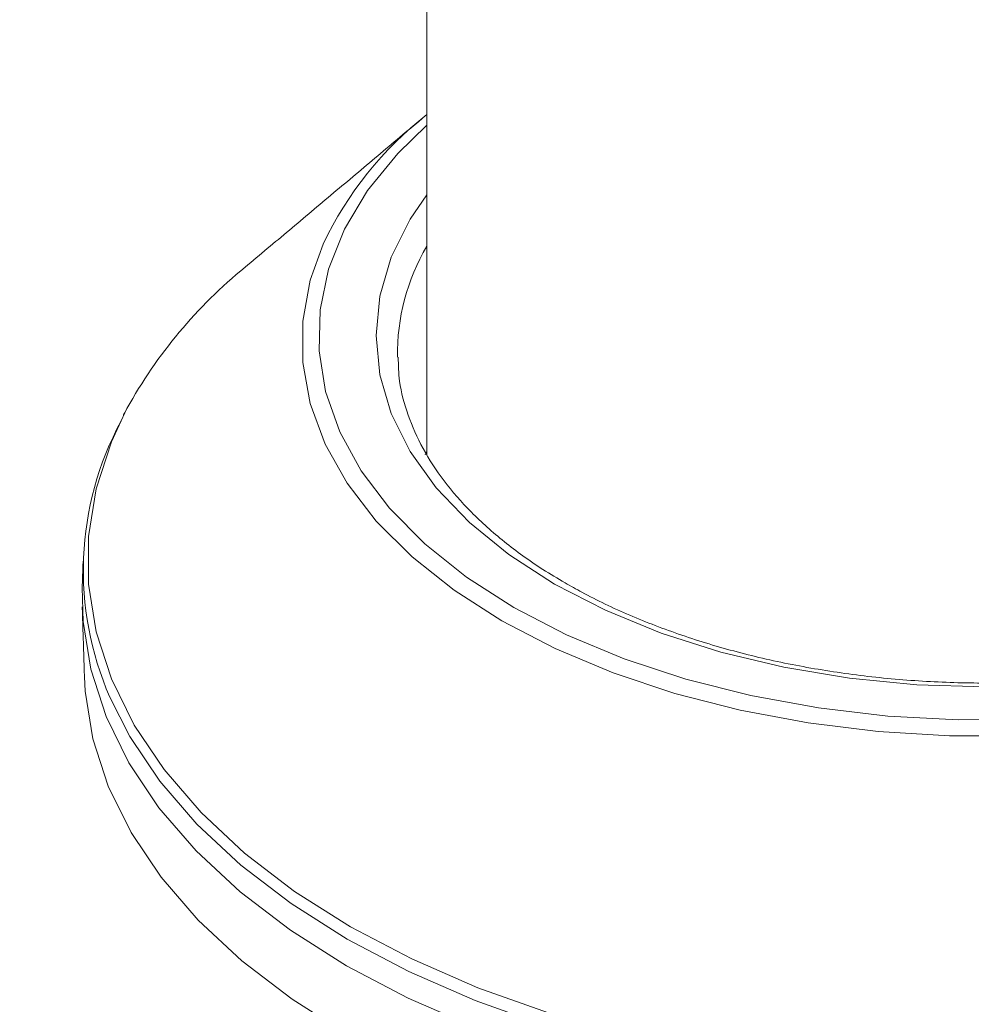
# Model space of a CAD drawing. Units: millimetres. Extents: x 0 to 7425, y 0 to 5250.
# Drawn here: x 1602 to 1630, y 866 to 894 of the extents above; entities that cross this region are included whole.
import ezdxf

# ---------------------------------------------------------------- set-up
doc = ezdxf.new("R2010")
doc.units = ezdxf.units.MM
doc.layers.get('0').update_dxf_attribs({"lineweight": 15})

msp = doc.modelspace()

# ---------------------------------------------------------------- linework, layer by layer
at = {"color": 7, "linetype": 'Continuous', "lineweight": 15}
msp.add_line((1614.323, 881.775), (1614.273, 881.673), dxfattribs=at)
at = {"color": 7, "linetype": 'Continuous', "lineweight": 15, "flags": 128}
for points in [[(1614.323, 891.308), (1613.471, 890.478), (1612.589, 889.395), (1611.912, 888.264), (1611.447, 887.097), (1611.199, 885.909), (1611.171, 884.712), (1611.364, 883.52), (1611.776, 882.347), (1612.401, 881.205), (1613.232, 880.109), (1614.261, 879.069), (1615.475, 878.099), (1616.861, 877.209)], [(1618.049, 877.894), (1616.719, 878.754), (1615.564, 879.694), (1614.598, 880.702), (1613.834, 881.767), (1613.282, 882.874), (1612.948, 884.01), (1612.836, 885.161), (1612.948, 886.311), (1613.282, 887.447), (1613.835, 888.555), (1614.323, 889.273)], [(1631.681, 873.458), (1629.591, 873.458), (1627.512, 873.584), (1625.468, 873.835), (1623.48, 874.208), (1621.571, 874.698), (1619.761, 875.302), (1618.07, 876.011), (1616.516, 876.818), (1615.118, 877.715), (1613.889, 878.691), (1612.844, 879.736), (1611.994, 880.838), (1611.348, 881.986), (1610.914, 883.166), (1610.695, 884.366), (1610.695, 885.573), (1610.914, 886.773), (1611.293, 887.832)], [(1605.558, 883.02), (1605.104, 882.051), (1604.659, 880.676), (1604.435, 879.284), (1604.435, 877.885), (1604.659, 876.492), (1605.104, 875.118), (1605.767, 873.772), (1606.642, 872.468), (1607.722, 871.216), (1608.997, 870.027), (1610.457, 868.911), (1612.089, 867.878), (1613.88, 866.935), (1615.813, 866.093), (1617.873, 865.356)], [(1604.25, 877.788), (1604.274, 876.802), (1604.499, 875.401), (1604.947, 874.018), (1605.614, 872.664), (1606.494, 871.352), (1607.581, 870.092), (1608.864, 868.896), (1610.333, 867.773), (1611.975, 866.733), (1613.777, 865.785), (1615.722, 864.937)], [(1630.636, 874.885), (1628.643, 874.949), (1626.675, 875.142), (1624.757, 875.461), (1622.913, 875.902), (1621.166, 876.46), (1619.538, 877.127), (1618.049, 877.894)], [(1616.861, 877.209), (1618.404, 876.409), (1620.084, 875.708), (1621.885, 875.114), (1623.784, 874.634), (1625.761, 874.273), (1627.794, 874.035), (1629.858, 873.924), (1631.932, 873.94)], [(1604.316, 875.183), (1604.339, 874.762), (1604.563, 873.365), (1605.01, 871.985), (1605.676, 870.635), (1606.554, 869.326), (1607.638, 868.069), (1608.918, 866.876), (1610.383, 865.756), (1612.021, 864.718)], [(1617.806, 864.982), (1615.736, 865.722), (1613.792, 866.569), (1611.993, 867.516), (1610.352, 868.555), (1608.884, 869.677), (1607.602, 870.872), (1606.517, 872.131), (1605.637, 873.442), (1605.057, 874.588)]]:
    msp.add_lwpolyline(points, dxfattribs=at)
at = {"color": 7, "linetype": 'Continuous', "lineweight": 15}
for centre, radius, start, end in [((1620.831, 883.304), 10.558, 128.0496, 154.602), ((1619.638, 884.62), 6.177, 149.3647, 180.8619), ((1617.925, 876.196), 14.125, 129.1171, 151.1126), ((1613.498, 878.287), 9.215, 151.646, 203.6639)]:
    msp.add_arc(centre, radius, start, end, dxfattribs=at)
for points in [[(3012.917, 2031.848), (941.095, 835.81)], [(3012.917, 2031.848), (941.095, 835.81)], [(3012.917, 2031.848), (941.095, 835.81)], [(957.406, 807.555), (3029.229, 2003.593)], [(957.406, 807.555), (3029.229, 2003.593)], [(957.406, 807.555), (3029.229, 2003.593)], [(3012.917, 1883.024), (941.095, 686.987)], [(957.406, 658.732), (3029.229, 1854.77)], [(1614.323, 1037.962), (1614.323, 881.682)], [(1614.175, 891.494), (1609.014, 887.155)], [(1605.489, 882.905), (1605.451, 882.829)], [(1604.275, 878.56), (1604.25, 877.788)], [(1604.25, 877.224), (1604.316, 875.183)]]:
    msp.add_open_spline(points, degree=1, dxfattribs=at)
for points, knots in [([(1618.362, 877.925), (1618.142, 878.056), (1617.504, 878.437), (1616.56, 879.121), (1615.592, 879.988), (1614.797, 880.903), (1614.178, 881.853), (1613.748, 882.83), (1613.504, 883.723), (1613.489, 884.29), (1613.483, 884.523)], [0, 0, 0, 0, 0.072105, 0.209549, 0.346973, 0.48451, 0.622475, 0.761362, 0.901722, 1, 1, 1, 1]), ([(1647.767, 884.097), (1647.765, 884.032), (1647.753, 883.626), (1647.538, 882.885), (1647.114, 881.884), (1646.484, 880.914), (1645.68, 879.987), (1644.704, 879.113), (1643.569, 878.3), (1642.286, 877.558), (1640.869, 876.895), (1639.334, 876.321), (1637.697, 875.842), (1635.978, 875.464), (1634.197, 875.192), (1632.373, 875.031), (1630.53, 874.981), (1628.687, 875.044), (1626.867, 875.218), (1625.091, 875.502), (1623.379, 875.892), (1621.753, 876.383), (1620.232, 876.969), (1619.118, 877.499), (1618.524, 877.834), (1618.362, 877.925)], [0, 0, 0, 0, 0.009108, 0.057114, 0.104732, 0.151773, 0.198326, 0.244575, 0.290674, 0.336722, 0.382766, 0.428837, 0.474947, 0.521095, 0.567276, 0.613484, 0.659706, 0.705934, 0.752153, 0.798353, 0.844521, 0.890648, 0.936723, 0.982744, 1, 1, 1, 1])]:
    msp.add_open_spline(points, degree=3, knots=knots, dxfattribs=at)

doc.saveas('drawing.dxf')
